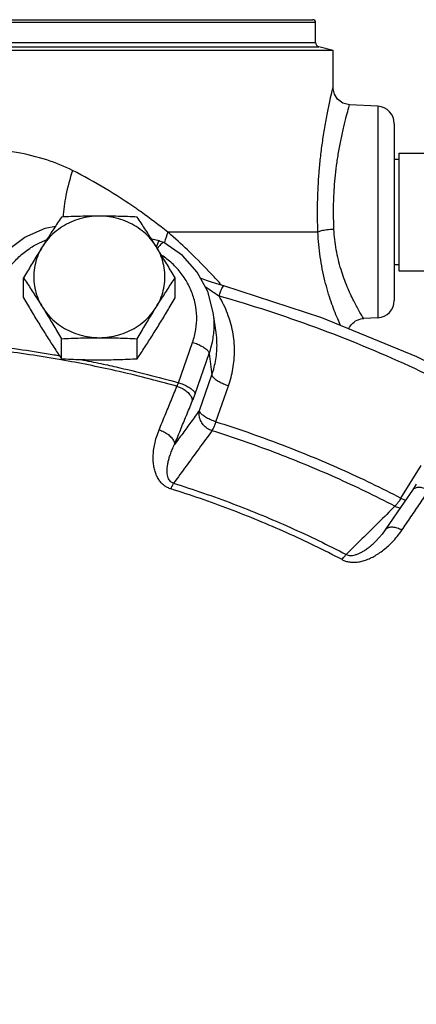
# Model space of a CAD drawing. Units: inches. Extents: x -4.9 to 58.2, y -15.3 to 26.8.
# Drawn here: x 5.4 to 8.3, y 10.8 to 17.9 of the extents above; entities that cross this region are included whole.
import ezdxf

# ---------------------------------------------------------------- set-up
doc = ezdxf.new("R2010")
doc.units = ezdxf.units.IN
doc.header["$LTSCALE"] = 1.21
doc.header["$MEASUREMENT"] = 0
doc.header["$PDMODE"] = 3
doc.header["$PDSIZE"] = 0.3125
doc.layers.get('0').update_dxf_attribs({"linetype": 'CONTINUOUS'})
doc.layers.get('Defpoints').update_dxf_attribs({"linetype": 'CONTINUOUS'})
doc.layers.add('02___PRT_ALL_AXES', color=7, linetype='CONTINUOUS')
doc.layers.add('MACHINE', color=7, linetype='CONTINUOUS')
doc.styles.get("Standard").update_dxf_attribs({"font": 'ARIAL.TTF', "width": 0.8})
doc.dimstyles.get("Standard").update_dxf_attribs({"dimtxt": 0.15625, "dimasz": 0.1875, "dimexe": 0.18, "dimexo": 0.0625, "dimgap": 0.09, "dimtad": 0, "dimtih": 1, "dimtoh": 1, "dimzin": 4, "dimdsep": 46, "dimtxsty": 'Standard', "dimcen": 0.09, "dimadec": 0, "dimazin": 0, "dimtp": 0.01, "dimtm": 0.01, "dimtfac": 1, "dimtofl": 0, "dimtmove": 0, "dimatfit": 3, "dimfxl": 1, "dimtolj": 1, "dimtzin": 4, "dimarcsym": 0})

# ---------------------------------------------------------------- blocks, each defined once
blk = doc.blocks.new('*D8')
at = {"color": 0, "lineweight": 0}
for p, q in [((20.0888, 26.8049), (26.721, 26.8049)), ((26.325, 25.3049), (26.325, 12.071)), ((26.325, -3.9784), (26.325, 9.2555)), ((7.6826, -5.4784), (26.721, -5.4784))]:
    blk.add_line(p, q, dxfattribs=at)
for points in [[(26.075, 25.3049), (26.575, 25.3049), (26.325, 26.8049)], [(26.075, -3.9784), (26.575, -3.9784), (26.325, -5.4784)]]:
    blk.add_solid(points, dxfattribs=at)
at = {"layer": 'Defpoints', "color": 0, "lineweight": 0}
for p in [(19.9513, 26.8049), (7.5451, -5.4784), (26.325, -5.4784)]:
    blk.add_point(p, dxfattribs=at)
at = {"color": 0, "lineweight": 0, "insert": (26.325, 10.6632), "char_height": 1, "attachment_point": 5}
blk.add_mtext('\\A1;32{\\H1.000000x;\\S5/16;} [820]', dxfattribs=at)

msp = doc.modelspace()

# ---------------------------------------------------------------- linework, layer by layer
at = {"color": 7, "linetype": 'Continuous'}
for p, q in [((7.67006, 17.39313), (7.67006, 17.6556)), ((7.9891, 17.2578), (7.78852, 17.26831)), ((7.9891, 17.2578), (7.9891, 15.74539)), ((8.10756, 17.13297), (8.10756, 15.87022)), ((8.13881, 16.92159), (8.13881, 16.08159)), ((8.13881, 16.92159), (10.13881, 16.92159)), ((7.5621, 16.3578), (6.48937, 16.3578)), ((6.42861, 16.29491), (6.37328, 16.30708)), ((8.10756, 16.12659), (8.13881, 16.12659)), ((8.13881, 16.08159), (10.13881, 16.08159)), ((6.83443, 15.64104), (6.81423, 15.78419)), ((7.9891, 15.74539), (7.88877, 15.74013)), ((6.56519, 15.28177), (6.66621, 15.57005)), ((6.68391, 15.20163), (6.78493, 15.4899)), ((6.78493, 15.4899), (6.80428, 15.3387)), ((6.71452, 15.08258), (6.80428, 15.3387)), ((6.83324, 15.00244), (6.92299, 15.25856)), ((8.15528, 14.45669), (8.30051, 14.68991)), ((8.23691, 14.51285), (8.17808, 14.42691)), ((8.26476, 14.55561), (8.23691, 14.51285)), ((7.97864, 14.15135), (7.97866, 14.15137))]:
    msp.add_line(p, q, dxfattribs=at)
for points in [[(7.78852, 17.2683), (7.74064, 17.2806), (7.70285, 17.30873), (7.67984, 17.34465), (7.67048, 17.38276), (7.67005, 17.39312)], [(5.13302, 15.83278), (5.17103, 15.97767), (5.242, 16.11165), (5.34275, 16.22807), (5.46862, 16.3211), (5.61339, 16.38589), (5.68713, 16.40156)], [(6.42861, 16.29491), (6.44253, 16.29082), (6.45588, 16.28515), (6.46027, 16.28287)], [(6.81423, 15.78419), (6.77437, 15.93378), (6.69941, 16.07145), (6.59293, 16.18995), (6.46027, 16.28287)], [(6.88913, 15.97387), (6.86305, 15.98145), (6.8319, 15.991), (6.80206, 16.00062), (6.77383, 16.01013), (6.74749, 16.01935), (6.72323, 16.02812), (6.72294, 16.02823)], [(8.91349, 15.13891), (8.2693, 15.46565), (7.5904, 15.74591), (6.88913, 15.97387)], [(7.78157, 15.66699), (7.78245, 15.66907), (7.78792, 15.6793), (7.79448, 15.68921), (7.80213, 15.69864), (7.81084, 15.70746), (7.82061, 15.71554), (7.83139, 15.72273), (7.84314, 15.7289), (7.85579, 15.7339), (7.86926, 15.73756), (7.88342, 15.73974), (7.88877, 15.74014)], [(8.17808, 14.42691), (8.1005, 14.31337), (8.04317, 14.2293)], [(8.04317, 14.2293), (8.02134, 14.19947), (7.97864, 14.15135)]]:
    msp.add_lwpolyline(points, dxfattribs=at)
for centre, start, end in [((7.98256, 17.13297), 0, 87), ((7.98256, 15.87022), 273, 360)]:
    msp.add_arc(centre, 0.125, start, end, dxfattribs=at)
for points, start_tangent, end_tangent in [([(7.5621, 16.3578), (7.55991, 16.42903), (7.55917, 16.50624), (7.56029, 16.59049), (7.5638, 16.68239), (7.57028, 16.78176), (7.58022, 16.88741), (7.59377, 16.99678), (7.61063, 17.10622), (7.62977, 17.21082), (7.64912, 17.30332), (7.66433, 17.36946), (7.67005, 17.39314)], (-0.0407274, 0.9991703), (0.2375242, 0.9713816)), ([(7.67663, 16.3778), (7.67437, 16.43912), (7.6736, 16.5056), (7.67476, 16.57814), (7.6784, 16.65725), (7.68512, 16.7428), (7.69541, 16.83371), (7.70946, 16.9278), (7.72693, 17.02191), (7.74677, 17.1118), (7.76683, 17.19125), (7.78259, 17.24802), (7.78852, 17.26831)], (-0.0490126, 0.9987982), (0.2836812, 0.9589187)), ([(5.80874, 16.79883), (5.6249, 16.87399), (5.40871, 16.9273), (5.15746, 16.95926), (5.04517, 16.96673)], (-0.8910514, 0.4539024), (-0.9986261, 0.0524016)), ([(6.29794, 16.50228), (6.26744, 16.5237), (6.04076, 16.67029), (5.8087, 16.79883)], (-0.8155705, 0.5786577), (-0.8910077, 0.4539882)), ([(6.48937, 16.3578), (6.29794, 16.50228)], (-0.780252, 0.6254653), (-0.8155705, 0.5786577)), ([(6.48937, 16.3578), (6.46493, 16.285)], (-0.352889, -0.9356652), (-0.2818355, -0.9594627)), ([(6.51129, 16.33868), (6.48937, 16.3578)], (-0.7512091, 0.6600643), (-0.7563896, 0.6541213)), ([(6.87304, 15.97953), (6.80109, 16.05738), (6.64604, 16.21451), (6.51129, 16.33868)], (-0.6718269, 0.7407082), (-0.7512091, 0.6600643)), ([(7.67663, 16.3778), (7.62595, 16.37349), (7.58539, 16.3664), (7.5621, 16.3578)], (-0.9987693, -0.0495974), (-0.8256297, -0.5642124)), ([(7.72288, 15.69079), (7.70294, 15.737), (7.65671, 15.85904), (7.61215, 16.01019), (7.5784, 16.18132), (7.56211, 16.3578)], (-0.4075208, 0.9131959), (-0.0392219, 0.9992305)), ([(7.88877, 15.74013), (7.88087, 15.75273), (7.85631, 15.79398), (7.81757, 15.86574), (7.7714, 15.96625), (7.72688, 16.09092), (7.69309, 16.23222), (7.67663, 16.3778)], (-0.5356264, 0.8444551), (-0.049273, 0.9987853)), ([(5.25502, 15.84816), (5.27406, 15.94031), (5.30956, 16.02813), (5.36049, 16.10915), (5.42538, 16.18104), (5.5024, 16.24178), (5.57798, 16.28439)], (0.1126372, 0.9936362), (0.9036919, 0.4281834)), ([(5.57798, 16.28439), (5.58935, 16.28964)], (0.9036919, 0.4281834), (0.9121783, 0.4097935)), ([(5.58935, 16.28964), (5.62217, 16.30327)], (0.9121783, 0.4097935), (0.9340676, 0.3570963)), ([(6.40947, 16.25144), (6.4177, 16.27576), (6.42434, 16.29068), (6.42861, 16.29488)], (0.3096648, 0.9508458), (0.9988011, -0.0489518)), ([(6.43658, 16.26859), (6.41937, 16.24769), (6.41859, 16.24666)], (-0.6683693, -0.7438296), (-0.5982144, -0.8013361)), ([(6.46026, 16.28281), (6.45982, 16.28308), (6.45049, 16.28076), (6.43658, 16.26859)], (-0.8213885, 0.5703691), (-0.6683693, -0.7438296)), ([(6.41859, 16.24666), (6.41451, 16.24107)], (-0.5982144, -0.8013361), (-0.580709, -0.8141112)), ([(6.66621, 15.57005), (6.68924, 15.6614), (6.69534, 15.75502), (6.68435, 15.84824), (6.6566, 15.93839), (6.61289, 16.02293), (6.55445, 16.09944), (6.48295, 16.16575), (6.44714, 16.19167)], (0.330718, 0.9437296), (-0.8311782, 0.5560061)), ([(6.85508, 15.90042), (6.82078, 15.92303), (6.78414, 15.94746), (6.7571, 15.96551)], (-0.8371931, 0.5469074), (-0.8321184, 0.5545981)), ([(6.85508, 15.90042), (6.86599, 15.93143), (6.87591, 15.95531), (6.88392, 15.96988), (6.88912, 15.97386)], (0.3127988, 0.9498194), (0.9804709, -0.196664)), ([(6.92299, 15.25856), (6.95472, 15.38089), (6.9655, 15.51128), (6.95277, 15.64488), (6.91566, 15.77633), (6.85508, 15.90042)], (0.330718, 0.9437296), (-0.5163443, 0.8563811)), ([(8.79155, 15.11061), (8.21707, 15.39891), (7.54709, 15.67548), (6.85508, 15.90042)], (-0.8775685, 0.4794513), (-0.962183, 0.272404)), ([(6.81791, 15.64228), (6.82013, 15.71337), (6.81423, 15.78419)], (0.0882006, 0.9961027), (-0.1396566, 0.9902)), ([(6.78493, 15.4899), (6.81274, 15.60023), (6.81791, 15.64228)], (0.330718, 0.9437296), (0.0882006, 0.9961027)), ([(6.80428, 15.3387), (6.83208, 15.44722), (6.84058, 15.56282), (6.83442, 15.64104)], (0.330718, 0.9437296), (-0.1392981, 0.9902505)), ([(6.66621, 15.57005), (6.70176, 15.55719), (6.73406, 15.54123), (6.76015, 15.52362), (6.77764, 15.50597), (6.78493, 15.4899)], (0.9574935, -0.2884548), (0.1268918, -0.9919166)), ([(5.72763, 15.44504), (5.66908, 15.45518), (5.21858, 15.51931)], (-0.9847394, 0.1740354), (-0.9934094, 0.1146203)), ([(5.22084, 15.54671), (5.67773, 15.48163), (5.71509, 15.47519)], (0.9934307, -0.1144354), (0.9851155, -0.1718935)), ([(6.55458, 15.25601), (6.1149, 15.36732), (5.72763, 15.44504)], (-0.9625093, 0.2712488), (-0.9847394, 0.1740354)), ([(5.84931, 15.45067), (5.99512, 15.42152)], (0.9822565, -0.1875423), (0.9788521, -0.204569)), ([(5.99512, 15.42152), (6.11925, 15.39461), (6.56519, 15.28177)], (0.9788521, -0.204569), (0.9624583, -0.2714296)), ([(6.55458, 15.25601), (6.55728, 15.26206), (6.55994, 15.26838), (6.56258, 15.27494), (6.56519, 15.28177)], (0.4158405, 0.9094376), (0.3495484, 0.9369183)), ([(6.56519, 15.28177), (6.60074, 15.26891), (6.63304, 15.25295), (6.65912, 15.23534), (6.67662, 15.2177), (6.68391, 15.20163)], (0.9574935, -0.2884548), (0.1268918, -0.9919166)), ([(6.92299, 15.25856), (6.88744, 15.27141), (6.85515, 15.28737), (6.82906, 15.30498), (6.81157, 15.32263), (6.80428, 15.3387)], (-0.9574935, 0.2884548), (-0.1268918, 0.9919166)), ([(6.42672, 14.94417), (6.46934, 15.04844), (6.51197, 15.15238), (6.55458, 15.25601)], (0.3779467, 0.9258274), (0.38083, 0.9246451)), ([(6.55458, 15.25601), (6.58972, 15.24162), (6.62079, 15.22182), (6.6449, 15.19844), (6.65984, 15.17363), (6.66423, 15.14968)], (0.9551709, -0.2960549), (-0.0484811, -0.9988241)), ([(6.53687, 14.83906), (6.57933, 14.94292), (6.62178, 15.04646), (6.66423, 15.14968)], (0.3779467, 0.9258274), (0.38083, 0.9246451)), ([(6.66423, 15.14968), (6.66916, 15.16192), (6.67409, 15.17466), (6.679, 15.18789), (6.68391, 15.20163)], (0.3808307, 0.9246448), (0.3307174, 0.9437298)), ([(6.71452, 15.08258), (6.65479, 15.0007), (6.59557, 14.91953), (6.53687, 14.83906)], (-0.5893853, -0.8078521), (-0.5893508, -0.8078772)), ([(6.80469, 14.9386), (6.77076, 14.95527), (6.74258, 14.98061), (6.72276, 15.01227), (6.71311, 15.04734), (6.71452, 15.08258)], (-0.9500351, 0.312143), (0.2000632, 0.979783)), ([(6.83324, 15.00244), (6.79769, 15.01529), (6.76539, 15.03125), (6.73931, 15.04887), (6.72181, 15.06651), (6.71452, 15.08258)], (-0.9574935, 0.2884548), (-0.1268918, 0.9919166)), ([(6.83324, 15.00244), (6.82284, 14.97576), (6.81308, 14.95391), (6.80469, 14.9386)], (-0.345432, -0.9384438), (-0.540419, -0.8413961)), ([(6.83324, 15.00244), (7.28545, 14.84515), (7.72663, 14.66303), (8.15528, 14.45669)], (0.9534055, -0.3016919), (0.8882149, -0.4594282)), ([(6.5114, 14.52186), (6.48696, 14.53185), (6.46338, 14.54677), (6.4421, 14.56637), (6.42402, 14.58988), (6.40925, 14.61694), (6.3978, 14.64737), (6.38983, 14.68072), (6.38541, 14.71672), (6.38462, 14.75556), (6.38776, 14.79757), (6.39534, 14.84298), (6.40803, 14.89186), (6.42672, 14.94417)], (-0.9546839, 0.2976216), (0.3779107, 0.9258421)), ([(6.42672, 14.94417), (6.46189, 14.92986), (6.49302, 14.91023), (6.51725, 14.88712), (6.53233, 14.86264), (6.53687, 14.83906)], (0.9553148, -0.2955905), (-0.0424944, -0.9990967)), ([(6.80469, 14.9386), (6.71211, 14.81152), (6.62079, 14.68616), (6.53072, 14.56249)], (-0.5888683, -0.808229), (-0.5886986, -0.8083526)), ([(8.11222, 14.39884), (7.68829, 14.60291), (7.25192, 14.78304), (6.80469, 14.9386)], (-0.8882149, 0.4594282), (-0.9534055, 0.3016919)), ([(6.53072, 14.56249), (6.51874, 14.56772), (6.50782, 14.5763), (6.49872, 14.58812), (6.49183, 14.60273), (6.48716, 14.61989), (6.4847, 14.63949), (6.48449, 14.66124), (6.48651, 14.68496), (6.49085, 14.7108), (6.49772, 14.73898), (6.50741, 14.76971), (6.5203, 14.80305), (6.53687, 14.83906)], (-0.9581149, 0.2863839), (0.4458446, 0.8951104)), ([(6.5114, 14.52186), (6.51847, 14.53858), (6.52499, 14.55228), (6.53072, 14.56249)], (0.3734668, 0.9276436), (0.5350904, 0.8447948)), ([(7.73478, 14.01683), (7.33863, 14.20876), (6.93031, 14.37732), (6.5114, 14.52186)], (-0.8864656, 0.4627944), (-0.9545212, 0.298143)), ([(6.53072, 14.56249), (6.95317, 14.41672), (7.36496, 14.24673), (7.76447, 14.05318)], (0.9545212, -0.298143), (0.8864656, -0.4627944)), ([(8.16182, 14.22791), (8.22667, 14.323), (8.29144, 14.4178), (8.35614, 14.51231)], (0.5631144, 0.8263789), (0.5651935, 0.8249584)), ([(8.24325, 14.51998), (8.23696, 14.51282)], (-0.7471587, -0.6646457), (-0.5651271, -0.8250039)), ([(8.2635, 14.53026), (8.24325, 14.51998)], (-0.9670989, -0.2544005), (-0.7471587, -0.6646457)), ([(8.35614, 14.51231), (8.32268, 14.52624), (8.29082, 14.53242), (8.2635, 14.53026)], (-0.8855415, 0.4645603), (-0.9670989, -0.2544005)), ([(8.15528, 14.45669), (8.13959, 14.43219), (8.12487, 14.4124), (8.11222, 14.39884)], (-0.5155558, -0.856856), (-0.7458524, -0.6661113)), ([(8.15528, 14.45669), (8.18766, 14.4415), (8.18798, 14.44137)], (0.8816283, -0.4719443), (0.9287562, -0.370691)), ([(8.11222, 14.39884), (7.99473, 14.28205)], (-0.7092163, -0.704991), (-0.7092337, -0.7049734)), ([(8.11222, 14.39884), (8.14728, 14.38703), (8.15069, 14.38646)], (0.8935031, -0.4490569), (0.9884858, -0.1513138)), ([(7.73478, 14.01683), (7.75933, 14.0066), (7.78767, 14.00009), (7.81863, 13.99812), (7.85098, 14.00082), (7.88433, 14.00801), (7.91851, 14.01961), (7.95303, 14.03542), (7.9876, 14.05531), (8.02236, 14.07948), (8.0574, 14.10833), (8.09261, 14.14234), (8.12761, 14.182), (8.16182, 14.22791)], (0.8862036, -0.463296), (0.5631395, 0.8263618)), ([(7.99272, 14.28005), (7.92129, 14.20905)], (-0.709234, -0.7049731), (-0.7092455, -0.7049616)), ([(7.99473, 14.28205), (7.99272, 14.28005)], (-0.7092337, -0.7049734), (-0.709234, -0.7049731)), ([(8.16182, 14.22791), (8.1284, 14.2419), (8.09665, 14.24824), (8.0695, 14.24633), (8.04946, 14.23636), (8.04322, 14.22927)], (-0.8853094, 0.4650024), (-0.5632326, -0.8262984)), ([(7.92129, 14.20905), (7.87882, 14.16683), (7.76447, 14.05318)], (-0.7092455, -0.7049616), (-0.7092734, -0.7049335)), ([(7.76447, 14.05318), (7.77693, 14.04833), (7.79211, 14.04613), (7.80944, 14.04704), (7.82823, 14.05105), (7.84824, 14.05803), (7.86937, 14.06789), (7.89131, 14.08049), (7.91388, 14.09573), (7.93719, 14.11374), (7.96135, 14.13478), (7.97864, 14.15135)], (0.8802436, -0.474522), (0.7087751, 0.7054346)), ([(7.73478, 14.01683), (7.74565, 14.03199), (7.75566, 14.04425), (7.76447, 14.05318)], (0.5619654, 0.8271607), (0.7495239, 0.6619773))]:
    msp.add_spline(points, degree=3, dxfattribs=dict(at, start_tangent=start_tangent, end_tangent=end_tangent))
at = {"layer": '02___PRT_ALL_AXES', "color": 7, "linetype": 'Continuous'}
for p, q in [((8.13881, 16.87659), (8.10756, 16.87659)), ((5.45854, 15.88736), (5.45854, 16.03084)), ((6.54108, 15.88736), (6.54108, 16.03084)), ((5.72918, 15.45274), (5.72918, 15.59622)), ((6.27044, 15.45274), (6.27044, 15.59622))]:
    msp.add_line(p, q, dxfattribs=at)
for points, start_tangent, end_tangent in [([(5.99981, 16.47273), (5.92994, 16.46788), (5.86163, 16.45342), (5.79641, 16.42969), (5.73574, 16.3972), (5.68097, 16.3567), (5.63332, 16.30909), (5.59386, 16.25542)], (-1, 0), (-0.5285895, -0.8488776)), ([(5.99981, 16.47273), (5.9319, 16.47224), (5.86454, 16.47081), (5.79747, 16.46854), (5.72918, 16.46545)], (-1, 0), (-0.998743, -0.0501247)), ([(6.27044, 16.46545), (6.20186, 16.46855), (6.13473, 16.47082), (6.0675, 16.47224), (5.99981, 16.47273)], (-0.998743, 0.0501247), (-1, 0)), ([(6.40576, 16.25542), (6.3663, 16.30909), (6.31865, 16.3567), (6.26388, 16.3972), (6.20321, 16.42969), (6.13799, 16.45342), (6.06968, 16.46788), (5.99981, 16.47273)], (-0.5285895, 0.8488776), (-1, 0)), ([(5.72918, 16.46545), (5.70143, 16.42346), (5.67442, 16.3821), (5.64763, 16.34055), (5.62078, 16.29834), (5.59386, 16.25542)], (-0.5532811, -0.8329946), (-0.5285895, -0.8488776)), ([(6.40576, 16.25542), (6.37883, 16.29836), (6.35197, 16.34058), (6.32517, 16.38214), (6.29818, 16.42347), (6.27044, 16.46545)], (-0.5285895, 0.8488776), (-0.5532811, 0.8329946)), ([(5.59386, 16.25542), (5.56693, 16.21187), (5.54008, 16.16783), (5.51328, 16.12331), (5.48628, 16.07794), (5.45854, 16.03084)], (-0.5285895, -0.8488776), (-0.5056262, -0.8627526)), ([(5.59386, 16.25542), (5.56346, 16.1969), (5.54281, 16.13483), (5.53237, 16.07059), (5.53237, 16.00564), (5.54281, 15.9414), (5.56346, 15.87933), (5.59386, 15.82081)], (-0.5285895, -0.8488776), (0.5285895, -0.8488776)), ([(6.54108, 16.03084), (6.51333, 16.07795), (6.48632, 16.12334), (6.45953, 16.16786), (6.43268, 16.21189), (6.40576, 16.25542)], (-0.5056262, 0.8627526), (-0.5285895, 0.8488776)), ([(6.40576, 15.82081), (6.43616, 15.87933), (6.45681, 15.9414), (6.46725, 16.00564), (6.46725, 16.07059), (6.45681, 16.13483), (6.43616, 16.1969), (6.40576, 16.25542)], (0.5285895, 0.8488776), (-0.5285895, 0.8488776)), ([(5.45854, 16.03084), (5.48629, 15.98884), (5.5133, 15.94748), (5.54009, 15.90593), (5.56694, 15.86372), (5.59386, 15.82081)], (0.5532811, -0.8329946), (0.5285895, -0.8488776)), ([(6.40576, 15.82081), (6.43268, 15.86374), (6.45954, 15.90596), (6.48634, 15.94752), (6.51334, 15.98885), (6.54108, 16.03084)], (0.5285895, 0.8488776), (0.5532811, 0.8329946)), ([(5.45854, 15.88736), (5.48629, 15.84024), (5.5133, 15.79485), (5.54009, 15.75034), (5.56694, 15.70631), (5.59386, 15.66277)], (0.5056262, -0.8627526), (0.5285895, -0.8488776)), ([(6.40576, 15.66277), (6.43268, 15.70632), (6.45954, 15.75037), (6.48634, 15.79489), (6.51334, 15.84025), (6.54108, 15.88736)], (0.5285895, 0.8488776), (0.5056262, 0.8627526)), ([(5.59386, 15.82081), (5.63332, 15.76714), (5.68097, 15.71953), (5.73574, 15.67903), (5.79641, 15.64655), (5.86163, 15.62281), (5.92994, 15.60835), (5.99981, 15.6035)], (0.5285895, -0.8488776), (1, 0)), ([(5.59386, 15.82081), (5.62079, 15.77726), (5.64765, 15.73321), (5.67445, 15.68869), (5.70144, 15.64333), (5.72918, 15.59622)], (0.5285895, -0.8488776), (0.5056262, -0.8627526)), ([(5.99981, 15.6035), (6.06968, 15.60835), (6.13799, 15.62281), (6.20321, 15.64655), (6.26388, 15.67903), (6.31865, 15.71953), (6.3663, 15.76714), (6.40576, 15.82081)], (1, 0), (0.5285895, 0.8488776)), ([(6.27044, 15.59622), (6.29819, 15.64334), (6.3252, 15.68873), (6.35199, 15.73324), (6.37884, 15.77727), (6.40576, 15.82081)], (0.5056262, 0.8627526), (0.5285895, 0.8488776)), ([(5.59386, 15.66277), (5.62079, 15.61984), (5.64765, 15.57762), (5.67445, 15.53606), (5.70144, 15.49473), (5.72918, 15.45274)], (0.5285895, -0.8488776), (0.5532811, -0.8329946)), ([(6.27044, 15.45274), (6.29819, 15.49474), (6.3252, 15.53609), (6.35199, 15.57765), (6.37884, 15.61985), (6.40576, 15.66277)], (0.5532811, 0.8329946), (0.5285895, 0.8488776)), ([(5.72918, 15.59622), (5.79775, 15.59931), (5.86489, 15.60159), (5.93212, 15.60301), (5.99981, 15.6035)], (0.998743, 0.0501247), (1, 0)), ([(5.99981, 15.6035), (6.06772, 15.60301), (6.13508, 15.60158), (6.20215, 15.5993), (6.27044, 15.59622)], (1, 0), (0.998743, -0.0501247)), ([(5.72918, 15.45274), (5.79775, 15.44965), (5.86489, 15.44737), (5.93212, 15.44595), (5.99981, 15.44546)], (0.998743, -0.0501247), (1, 0)), ([(5.99981, 15.44546), (6.06772, 15.44595), (6.13508, 15.44738), (6.20215, 15.44966), (6.27044, 15.45274)], (1, 0), (0.998743, 0.0501247))]:
    msp.add_spline(points, degree=3, dxfattribs=dict(at, start_tangent=start_tangent, end_tangent=end_tangent))
at = {"layer": 'MACHINE', "color": 7, "linetype": 'Continuous'}
for p, q in [((7.54506, 17.85659), (4.65256, 17.85659)), ((4.67178, 17.87659), (7.52506, 17.87659)), ((7.54506, 17.71307), (7.54506, 17.85659)), ((4.65256, 17.71307), (7.54506, 17.71307)), ((4.68558, 17.68289), (7.56822, 17.68289)), ((7.67006, 17.6556), (7.56822, 17.68289)), ((7.67006, 17.6556), (4.74819, 17.6556))]:
    msp.add_line(p, q, dxfattribs=at)
for centre, radius, start, end in [((7.52506, 17.85659), 0.02, 0, 90), ((7.57631, 17.71307), 0.03125, 180, 254.999961)]:
    msp.add_arc(centre, radius, start, end, dxfattribs=at)
at = {"layer": 'MACHINE', "color": 7, "linetype": 'Continuous', "start_tangent": (-0.3157741, -0.9488344), "end_tangent": (-0.0521214, -0.9986408)}
msp.add_spline([(5.80874, 16.79883), (5.76118, 16.62064), (5.74089, 16.46394)], degree=3, dxfattribs=at)

# ---------------------------------------------------------------- dimensions: what is measured, and where the dimension line sits
at = {"lineweight": 0}
dim = msp.add_linear_dim(base=(26.32501, -5.47841), p1=(19.95131, 26.80485), p2=(7.54506, -5.47841), angle=90, dimstyle='Standard', override={"dimtxt": 1, "dimasz": 1.5, "dimexe": 0.396, "dimexo": 0.1375, "dimdec": 4, "dimzin": 0, "dimdsep": 0, "dimlunit": 5, "dimcen": 0.198, "dimtp": 0, "dimtm": 0, "dimtdec": 4, "dimtzin": 0, "dimlwd": 0, "dimlwe": 0}, dxfattribs=at)
dim.commit()
dim.dimension.update_dxf_attribs({"geometry": '*D8', "text_midpoint": (26.32501, 10.66322)})

doc.saveas('drawing.dxf')
